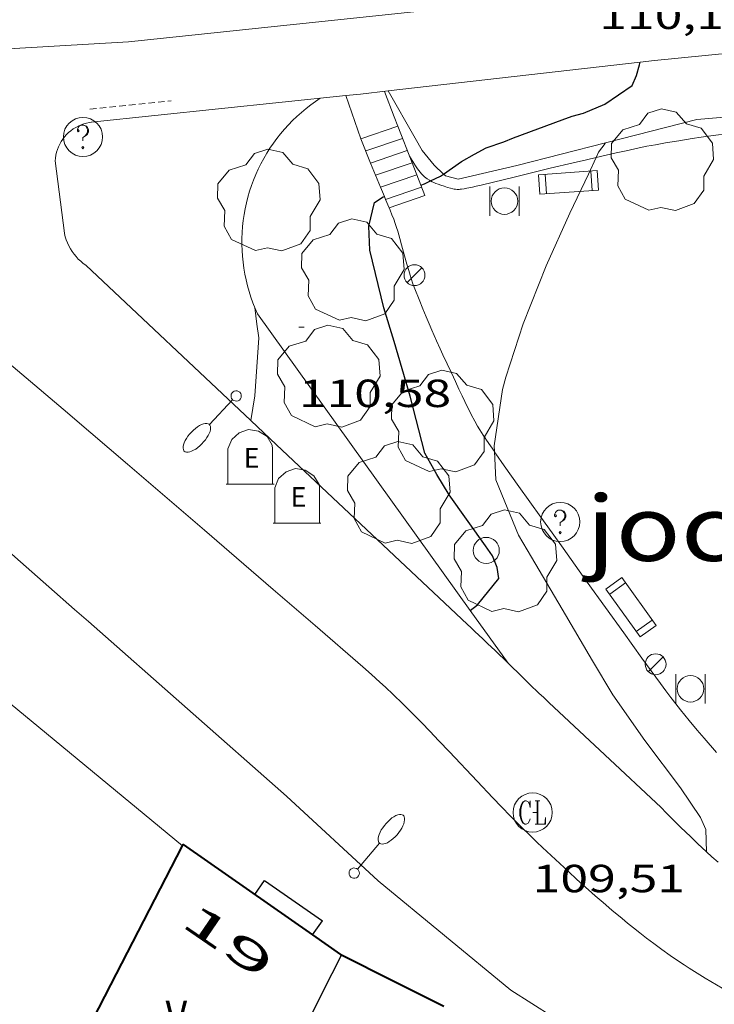
# Model space of a CAD drawing. Units: inches. Extents: x 452000 to 453010, y 4599499 to 4600002.
# Drawn here: x 452275 to 452301, y 4599744 to 4599782 of the extents above; entities that cross this region are included whole.
import ezdxf
from ezdxf.enums import TextEntityAlignment as Align

# ---------------------------------------------------------------- set-up
doc = ezdxf.new("R2010")
doc.units = ezdxf.units.IN
doc.header["$MEASUREMENT"] = 0
for name, pattern in [('DGN Style 1', [6.297362140000001, 0.01047814, -6.286884000000001]), ('DGN Style 5', [7.334698000000001, 3.143442, -4.191256000000001]), ('TRAZOS2', [0.375, 0.25, -0.125])]:
    doc.linetypes.add(name, pattern=pattern)
for name, color, linetype, lineweight in [('ARBRE', 7, 'Continuous', 0), ('BANC PUBLIC', 7, 'Continuous', 0), ('COBERT', 7, 'Continuous', 0), ('CONTENIDOR D ESCOMBRERIES', 7, 'Continuous', 0), ('CORBA DE NIVELL', 7, 'Continuous', 0), ('CORBA MESTRA', 7, 'Continuous', 0), ('COS SORTINT-TRIBUNA', 7, 'Continuous', 0), ('COTA ALTIMETRICA', 7, 'Continuous', 0), ('EIX VIA URBANA PAVIMENTADA', 7, 'Continuous', 0), ('ESCALES', 7, 'Continuous', 0), ('FACANA EXTERIOR', 7, 'Continuous', 0), ('FANAL', 7, 'Continuous', 0), ('MITGERES', 7, 'Continuous', 0), ('MUR', 7, 'Continuous', 0), ('PAL', 7, 'Continuous', 0), ('PAPERERA', 7, 'Continuous', 0), ('PARTERRE DE GESPA', 7, 'Continuous', 0), ('REBAIX DE VORERA VIANANTS', 7, 'Continuous', 0), ('REGISTRE CLAVEGUERAM', 7, 'Continuous', 0), ('REGISTRE SENSE IDENTIFICAR', 7, 'Continuous', 0), ('TEXT DE JOCS INFANTILS', 7, 'Continuous', 0), ('TEXT DE NUMERO DE PLANTES', 7, 'Continuous', 0), ('TEXT DE NUMERO DE POLICIA', 7, 'Continuous', 0), ('VORERA', 7, 'Continuous', 0)]:
    doc.layers.add(name, color=color, linetype=linetype, lineweight=lineweight)
doc.styles.add('Style-Arial', font='ARIAL.TTF')

# ---------------------------------------------------------------- blocks, each defined once
blk = doc.blocks.new('ARBRE')
at = {"color": 0, "linetype": 'ByBlock', "lineweight": -2, "flags": 128}
blk.add_lwpolyline([(-0.507, -1.872), (-1.415, -1.448), (-1.697, -0.9400000000000001), (-1.675, -0.342), (-1.951, 0.138), (-1.943, 0.686), (-1.511, 1.208), (-0.871, 1.406), (-0.543, 1.846), (-0.027, 2.012), (0.541, 1.882), (0.933, 1.428), (1.495, 1.262), (1.921, 0.6940000000000001), (1.969, 0.068), (1.593, -0.562), (1.593, -1.098), (1.229, -1.618), (0.505, -1.886), (-0.049, -1.762), (-0.507, -1.872)], dxfattribs=at)
blk = doc.blocks.new('COTA')
at = {"color": 0, "linetype": 'ByBlock', "lineweight": -2}
blk.add_line((0, 0), (0.2, 0), dxfattribs=at)
blk = doc.blocks.new('CESCOM')
at = {"color": 0, "linetype": 'ByBlock', "lineweight": -2}
for p, q in [((-0.9400000000000001, 0.92), (-0.56, 1.26)), ((-0.56, 1.26), (-0.08, 1.42)), ((-0.08, 1.42), (0.42, 1.34)), ((0.42, 1.34), (0.86, 1.06)), ((0.86, 1.06), (1.12, 0.62)), ((-1.14, 0.44), (-0.9400000000000001, 0.92)), ((1.12, 0.62), (1.14, 0.44))]:
    blk.add_line(p, q, dxfattribs=at)
at = {"color": 0, "linetype": 'ByBlock', "lineweight": -2, "flags": 128}
for points in [[(-1.14, -1.36), (-1.14, 0.44)], [(0, 0), (0, 0)], [(0, 0), (0, 0)], [(1.14, -1.36), (1.14, 0.44)], [(-1.22, -1.36), (1.22, -1.36)]]:
    blk.add_lwpolyline(points, dxfattribs=at)
at = {"color": 0, "linetype": 'ByBlock', "lineweight": -2, "style": 'Style-Arial'}
blk.add_text('E', height=0.9999600000000001, dxfattribs=at).set_placement((0.07102271484375001, -0.02001999999999998), align=Align.MIDDLE_CENTER)
blk = doc.blocks.new('FANAL')
at = {"color": 0, "linetype": 'ByBlock', "lineweight": -2}
blk.add_line((0.283, 0.283), (-0.283, -0.283), dxfattribs=at)
blk.add_circle((0.0002620689868927002, 0.0006722288131713868), 0.40000000060146, dxfattribs=at)
blk = doc.blocks.new('PAL')
at = {"color": 0, "linetype": 'ByBlock', "lineweight": -2}
blk.add_circle((0, 0), 0.5000000000992941, dxfattribs=at)
blk = doc.blocks.new('PAPERE')
at = {"color": 0, "linetype": 'ByBlock', "lineweight": -2, "flags": 128}
for points in [[(-0.749, 0.752), (-0.749, -0.748)], [(0.751, -0.748), (0.751, 0.752)]]:
    blk.add_lwpolyline(points, dxfattribs=at)
at = {"color": 0, "linetype": 'ByBlock', "lineweight": -2}
blk.add_circle((0, 0), 0.675, dxfattribs=at)
blk = doc.blocks.new('BANC')
at = {"color": 0, "linetype": 'ByBlock', "lineweight": -2}
for p, q in [((0.002, 1.498), (0, 0)), ((4.502, 1.498), (0.002, 1.498)), ((4.5, -0.004), (4.502, 1.498)), ((0, 0), (4.5, -0.004))]:
    blk.add_line(p, q, dxfattribs=at)
at = {"color": 0, "linetype": 'ByBlock', "lineweight": -2, "flags": 128}
for points in [[(0.502, 1.498), (0.498, 0)], [(4, -0.004), (4.004, 1.498)]]:
    blk.add_lwpolyline(points, dxfattribs=at)
blk = doc.blocks.new('RDESCC')
at = {"color": 0, "linetype": 'ByBlock', "lineweight": -2, "flags": 128}
for points in [[(-0.24, 0.374), (-0.194, 0.316), (-0.24, 0.26), (-0.288, 0.316), (-0.288, 0.374), (-0.24, 0.486), (-0.194, 0.544), (-0.1, 0.6), (0.042, 0.6), (0.184, 0.544), (0.232, 0.486), (0.286, 0.374), (0.286, 0.26), (0.232, 0.146), (0.184, 0.09), (-0.004, -0.024), (-0.004, -0.194)], [(0.042, 0.6), (0.138, 0.544), (0.184, 0.486), (0.232, 0.374), (0.232, 0.26), (0.184, 0.146), (0.09, 0.034)], [(-0.004, -0.486), (-0.052, -0.544), (-0.004, -0.6), (0.042, -0.544), (-0.004, -0.486)]]:
    blk.add_lwpolyline(points, dxfattribs=at)
at = {"color": 0, "linetype": 'ByBlock', "lineweight": -2}
blk.add_circle((-0.001613611161708832, -0.001560736298561096), 1, dxfattribs=at)
blk = doc.blocks.new('FANALB')
at = {"color": 0, "linetype": 'ByBlock', "lineweight": -2, "flags": 128}
for points in [[(0.197, 0.005), (0.189, 0.061), (0.165, 0.111), (0.129, 0.155), (0.083, 0.185), (0.029, 0.201), (-0.027, 0.201), (-0.081, 0.185), (-0.129, 0.155), (-0.167, 0.113), (-0.191, 0.063), (-0.199, 0.007), (-0.191, -0.049), (-0.169, -0.099), (-0.133, -0.143), (-0.08700000000000001, -0.173), (-0.033, -0.191), (0.023, -0.191), (0.077, -0.177), (0.125, -0.147), (0.163, -0.105), (0.187, -0.055), (0.197, 0.001), (0.197, 0.005)], [(1.497, 0.005), (0.197, 0.005)], [(2.897, 0.005), (2.889, 0.051), (2.865, 0.095), (2.827, 0.137), (2.773, 0.175), (2.707, 0.211), (2.629, 0.241), (2.541, 0.267), (2.445, 0.285), (2.343, 0.299), (2.237, 0.305), (2.133, 0.303), (2.027, 0.297), (1.927, 0.283), (1.833, 0.261), (1.747, 0.235), (1.671, 0.203), (1.607, 0.167), (1.557, 0.127), (1.523, 0.085), (1.501, 0.041), (1.497, -0.005), (1.509, -0.051), (1.537, -0.095), (1.579, -0.135), (1.635, -0.175), (1.705, -0.209), (1.785, -0.237), (1.875, -0.261), (1.973, -0.279), (2.075, -0.291), (2.179, -0.295), (2.285, -0.293), (2.389, -0.283), (2.489, -0.267), (2.581, -0.247), (2.665, -0.219), (2.737, -0.185), (2.799, -0.149), (2.845, -0.107), (2.877, -0.065), (2.895, -0.019), (2.897, 0.005)]]:
    blk.add_lwpolyline(points, dxfattribs=at)
blk = doc.blocks.new('RCLAVC')
at = {"color": 0, "linetype": 'ByBlock', "lineweight": -2, "flags": 128}
for points in [[(-0.158, 0.43), (-0.122, 0.26), (-0.122, 0.6), (-0.158, 0.43), (-0.228, 0.544), (-0.332, 0.6), (-0.402, 0.6), (-0.508, 0.544), (-0.578, 0.43), (-0.612, 0.316), (-0.648, 0.146), (-0.648, -0.146), (-0.612, -0.316), (-0.578, -0.43), (-0.508, -0.544), (-0.402, -0.6), (-0.332, -0.6), (-0.228, -0.544), (-0.158, -0.43), (-0.122, -0.316)], [(-0.402, 0.6), (-0.472, 0.544), (-0.542, 0.43), (-0.578, 0.316), (-0.612, 0.146), (-0.612, -0.146), (-0.578, -0.316), (-0.542, -0.43), (-0.472, -0.544), (-0.402, -0.6)], [(0.122, 0.6), (0.368, 0.6)], [(0.226, 0.6), (0.226, -0.6)], [(0.262, 0.6), (0.262, -0.6)], [(0.122, -0.6), (0.648, -0.6), (0.648, -0.26), (0.612, -0.6)]]:
    blk.add_lwpolyline(points, dxfattribs=at)
at = {"color": 0, "linetype": 'ByBlock', "lineweight": -2}
blk.add_circle((-0.001401012718677521, -0.0007607361078262329), 1, dxfattribs=at)

msp = doc.modelspace()

# ---------------------------------------------------------------- linework, layer by layer
at = {"layer": 'COBERT', "color": 1, "linetype": 'Continuous', "lineweight": 0, "extrusion": (0.02386839006276211, 0.01437125234793042, 0.9996118081844393), "elevation": 77014.44664765688, "flags": 128}
msp.add_lwpolyline([(3707294.83606719, -2759038.048612678), (3707309.271853063, -2759032.951866757), (3707309.249099413, -2759032.915974179)], dxfattribs=at)
at = {"layer": 'CORBA DE NIVELL', "color": 30, "linetype": 'Continuous', "lineweight": 0}
for points, elevation in [([(452296.6749273789, 4599776.232559615), (452296.7679115828, 4599776.435145496), (452297.0179144894, 4599776.767144115), (452297.0319426676, 4599776.794294925)], 109.0001689936), ([(452292.7777387814, 4599764.987896902), (452292.7668201564, 4599765.20315844), (452293.0888370675, 4599767.366159351), (452293.2198407837, 4599767.829159074), (452293.8798572779, 4599769.868157228), (452294.7598755321, 4599772.094154001), (452295.6678921604, 4599774.100150222), (452296.3819046032, 4599775.594147121), (452296.6749273789, 4599776.232559615)], 109.0001689936), ([(452283.4608130734, 4599766.17123055), (452283.4608199396, 4599766.1712737)], 111.0001720944), ([(452300.8947150144, 4599749.68507271), (452300.8737214541, 4599750.538074193), (452300.6707245538, 4599750.988076431), (452299.8967320339, 4599752.132084076), (452298.5367436209, 4599753.937097195), (452297.3177550244, 4599755.689109159), (452296.5297636209, 4599756.983117145), (452295.3767768795, 4599758.966128967), (452294.200790125, 4599760.952140968), (452293.7057956705, 4599761.784146015), (452292.8328103874, 4599763.902155922), (452292.7777387814, 4599764.987896902)], 109.0001689936)]:
    msp.add_lwpolyline(points, dxfattribs=dict(at, elevation=elevation))
at = {"layer": 'CORBA DE NIVELL', "color": 30, "linetype": 'Continuous', "lineweight": 0, "flags": 128}
for points, elevation in [([(452297.0319426676, 4599776.794294925), (452297.0319426721, 4599776.794294934)], 109.0001689936), ([(452283.4608199396, 4599766.1712737), (452283.6118205081, 4599767.120230876), (452283.7578375106, 4599769.331233196), (452283.6918414599, 4599769.865234524), (452283.609846113, 4599770.495236125)], 111.0001720944)]:
    msp.add_lwpolyline(points, dxfattribs=dict(at, elevation=elevation))
at = {"layer": 'CORBA MESTRA', "color": 30, "linetype": 'Continuous', "lineweight": 30, "elevation": 110.000170544}
for points in [[(452290.8320518036, 4599775.600558075), (452291.5199007604, 4599776.081184766), (452292.0159036767, 4599776.364181442), (452292.4699061712, 4599776.600178364), (452293.1419089961, 4599776.835173629), (452293.5089106956, 4599776.984171076), (452295.3779188135, 4599777.67215796), (452295.751920486, 4599777.816155346), (452296.18992203, 4599777.9301522), (452297.0009258443, 4599778.267146569), (452298.04593292, 4599778.986139755), (452298.2219360457, 4599779.362139002), (452298.3329393211, 4599779.771138795), (452298.3618910378, 4599779.881950546)], [(452289.9620139655, 4599775.178237177), (452290.1018920746, 4599775.2261942), (452290.3359609391, 4599775.33830267)], [(452290.3359609391, 4599775.33830267), (452290.7198952787, 4599775.52218997), (452290.8320518036, 4599775.600558075)], [(452289.9618914934, 4599775.178195188), (452289.9620139655, 4599775.178237177)], [(452291.8578061518, 4599758.903184516), (452292.1277730488, 4599759.125153866), (452292.9487819926, 4599760.136149203), (452292.8897850802, 4599760.5551503), (452292.7097881928, 4599761.002152358), (452292.4397906499, 4599761.381154995), (452291.0528032649, 4599763.327168536), (452290.5748084725, 4599764.111173378), (452290.1118139536, 4599764.928178158), (452289.5558296173, 4599767.106185754), (452288.9428445552, 4599769.200193652), (452288.5428537078, 4599770.488198684), (452288.012869556, 4599772.685206111), (452287.9748764777, 4599773.605207826), (452288.1878837048, 4599774.514207618), (452288.525885883, 4599774.732205393), (452288.5685782271, 4599774.744119186)], [(452291.8577709457, 4599758.90315557), (452291.8578061518, 4599758.903184516)]]:
    msp.add_lwpolyline(points, dxfattribs=at)
at = {"layer": 'CORBA MESTRA', "color": 30, "linetype": 'Continuous', "lineweight": 30, "elevation": 110.000170544, "flags": 128}
for points in [[(452298.3618910378, 4599779.881950546), (452298.3619402083, 4599779.882138745)], [(452288.5685782271, 4599774.744119186), (452288.5688860407, 4599774.744205085)]]:
    msp.add_lwpolyline(points, dxfattribs=at)
at = {"layer": 'COS SORTINT-TRIBUNA', "color": 1, "linetype": 'Continuous', "lineweight": 30, "flags": 128}
for points, elevation in [([(452283.6046758029, 4599748.050201364), (452283.9766804238, 4599748.583199368)], 127.1111970728944), ([(452285.8236768648, 4599746.504195529), (452286.1956721337, 4599747.037180133)], 127.1191970852976)]:
    msp.add_lwpolyline(points, dxfattribs=dict(at, elevation=elevation))
at = {"layer": 'COS SORTINT-TRIBUNA', "color": 1, "linetype": 'Continuous', "lineweight": 30, "extrusion": (-0.002427077058465027, 0.001690996769871644, 0.9999956249038675), "elevation": 6807.542573648604, "flags": 128}
msp.add_lwpolyline([(452282.9530484644, 4599743.648086226), (452285.1720530553, 4599742.102064781)], dxfattribs=at)
at = {"layer": 'COS SORTINT-TRIBUNA', "color": 1, "linetype": 'Continuous', "lineweight": 30, "elevation": 127.1191970852976}
msp.add_lwpolyline([(452285.8236675129, 4599746.50418213), (452285.8236768648, 4599746.504195529)], dxfattribs=at)
at = {"layer": 'EIX VIA URBANA PAVIMENTADA', "color": 1, "linetype": 'Continuous', "lineweight": 20}
for points in [[(452271.5439012785, 4599780.23134277, 112.0481737192192), (452278.7739157124, 4599780.656288571, 111.6891731626256), (452298.3019616942, 4599782.726143611, 109.7921702215168), (452316.8300018767, 4599784.23600537, 108.1071676090928), (452319.6084569454, 4599782.386627006, 107.9230360389983)], [(452301.4986763743, 4599744.46906004, 108.5791683408816), (452300.8516782696, 4599744.851065542, 108.665168474216), (452300.6376789166, 4599744.980067366, 108.6931685176272), (452300.4326795624, 4599745.107069118, 108.720168559488), (452300.2346802114, 4599745.233070816, 108.7461685997984), (452300.0446808502, 4599745.356072448, 108.7721686401088), (452299.8626814937, 4599745.478074019, 108.7961686773184), (452299.5116827705, 4599745.718077053, 108.8431687501872), (452299.1866840193, 4599745.949079878, 108.8861688168544), (452298.8846852279, 4599746.170082511, 108.9271688804208), (452298.6046863949, 4599746.381084964, 108.9641689377856), (452298.3436875154, 4599746.582087255, 108.9991689920496), (452298.1016885894, 4599746.773089388, 109.0311690416624), (452297.8756896199, 4599746.955091385, 109.0611690881744), (452297.6656905918, 4599747.126093243, 109.0881691300352), (452297.2746924667, 4599747.453096717, 109.1391692091056), (452296.9356941415, 4599747.743099739, 109.1831692773232), (452296.6416956281, 4599747.999102366, 109.220169334688), (452296.3856969535, 4599748.226104661, 109.2521693843008), (452295.9396992972, 4599748.626108665, 109.3071694695728), (452295.6087010829, 4599748.929111646, 109.3461695300384), (452295.1137037831, 4599749.386116111, 109.4031696184112), (452294.6217065105, 4599749.846120557, 109.4571697021328), (452294.3997077597, 4599750.056122567, 109.4811697393424), (452294.186708985, 4599750.2611245, 109.5031697734512), (452293.7787113951, 4599750.662128218, 109.5461698401184), (452293.4007136998, 4599751.043131677, 109.5861699021344), (452293.0497158871, 4599751.403134898, 109.6221699579488), (452292.7227179524, 4599751.742137904, 109.655170009112), (452292.1147218734, 4599752.383143512, 109.7171701052368), (452291.0547287735, 4599753.509153301, 109.8231702695792), (452290.6557313493, 4599753.93015698, 109.8631703315952), (452290.3047335821, 4599754.296160212, 109.8971703843088), (452289.995735516, 4599754.614163049, 109.9281704323712), (452289.7237371959, 4599754.891165541, 109.9541704726816), (452289.4837386449, 4599755.131167736, 109.9781705098912), (452289.2727399035, 4599755.34016966, 109.9991705424496), (452288.898742078, 4599755.70317306, 110.035170598264), (452288.6157436727, 4599755.971175622, 110.0621706401248), (452288.4007448493, 4599756.170177562, 110.0831706726832), (452288.0757465838, 4599756.465180486, 110.115170722296), (452287.7447482785, 4599756.756183448, 110.1471707719088), (452285.9157574389, 4599758.337199776, 110.3261710494304), (452284.315765429, 4599759.717214057, 110.4861712974944), (452282.9147724151, 4599760.924226559, 110.6281715176512), (452281.6887785041, 4599761.977237494, 110.7541717130016), (452280.615783821, 4599762.897247061, 110.8661718866464), (452278.7387930966, 4599764.503263793, 111.0641721936256), (452277.3298000247, 4599765.704276346, 111.2141724261856), (452276.2728051996, 4599766.602285758, 111.3281726029312), (452274.6878129324, 4599767.945299866, 111.5011728711504), (452273.1018206256, 4599769.283313975, 111.6761731424704)]]:
    msp.add_polyline3d(points, dxfattribs=at)
at = {"layer": 'ESCALES', "color": 1, "linetype": 'Continuous', "lineweight": 0, "elevation": 110.6691715812176, "flags": 128}
for points in [[(452289.0769072008, 4599777.429205393), (452287.6619013423, 4599776.946215381)], [(452289.6258406865, 4599776.03317965), (452289.0769072008, 4599777.429205393)], [(452288.6150463303, 4599774.631259538), (452288.7488829964, 4599774.30620304)], [(452290.1208886745, 4599774.774193355), (452288.7488829964, 4599774.30620304)]]:
    msp.add_lwpolyline(points, dxfattribs=at)
at = {"layer": 'ESCALES', "color": 1, "linetype": 'Continuous', "lineweight": 0, "elevation": 110.6691715812176}
for points in [[(452287.6619013423, 4599776.946215381), (452288.0431346849, 4599776.020292919)], [(452288.0431346849, 4599776.020292919), (452288.4243680121, 4599775.094370495)], [(452289.9620139655, 4599775.178237177), (452289.6258406865, 4599776.03317965)], [(452288.4243680121, 4599775.094370495), (452288.5685782271, 4599774.744119186)], [(452290.1208886745, 4599774.774193355), (452289.9620139655, 4599775.178237177)], [(452288.5685782271, 4599774.744119186), (452288.6150463303, 4599774.631259538)]]:
    msp.add_lwpolyline(points, dxfattribs=at)
at = {"layer": 'FACANA EXTERIOR', "color": 1, "linetype": 'Continuous', "lineweight": 40, "extrusion": (-0.4883707166122997, 3.726331941775253e-06, 0.872636260501306), "elevation": -220752.6793138026, "flags": 128}
msp.add_lwpolyline([(-4599742.7210361, 394701.8160626737), (-4599748.039044464, 394704.9571240152), (-4599753.358052827, 394708.0981853566)], dxfattribs=at)
at = {"layer": 'FACANA EXTERIOR', "color": 1, "linetype": 'Continuous', "lineweight": 40, "extrusion": (-0.4474026106293679, -0.8943326584677685, -1.64914414972397e-13), "elevation": -4316057.190061791, "flags": 128}
msp.add_lwpolyline([(-1653443.289580077, 127.1211963766186), (-1653441.094652301, 127.0061961983225), (-1653438.899724525, 126.892196021577)], dxfattribs=at)
at = {"layer": 'FACANA EXTERIOR', "color": 1, "linetype": 'Continuous', "lineweight": 40}
for points in [[(452280.8396856061, 4599749.907225222, 127.0841970310336), (452280.8656860334, 4599749.958225104, 127.0991970542896), (452285.8236768648, 4599746.504195529, 127.118943554278)], [(452285.8236768648, 4599746.504195529, 127.118943554278), (452286.8916635235, 4599745.760172874, 127.1231970914992), (452286.9216634562, 4599745.745172623, 127.1211970883984)]]:
    msp.add_polyline3d(points, dxfattribs=at)
at = {"layer": 'MITGERES', "color": 1, "linetype": 'Continuous', "lineweight": 30, "extrusion": (0.5932670873095409, -0.1891936235422894, 0.7824576256425596), "elevation": -601816.1799125175, "flags": 128}
msp.add_lwpolyline([(4519720.95150598, 756415.3634121977), (4519719.337473651, 756415.6861985701), (4519717.724090235, 756416.0105908457)], dxfattribs=at)
at = {"layer": 'MUR', "color": 1, "linetype": 'Continuous', "lineweight": 20}
for points, elevation in [([(452288.7119168629, 4599778.777210252), (452288.7120618955, 4599778.776958114)], 110.4031711688112), ([(452293.3023812272, 4599756.889666518), (452291.8578061518, 4599758.903184516)], 109.8692147742284), ([(452293.3027579041, 4599756.889141488), (452293.3023812272, 4599756.889666518)], 109.8691703409713)]:
    msp.add_lwpolyline(points, dxfattribs=dict(at, elevation=elevation))
at = {"layer": 'MUR', "color": 1, "linetype": 'Continuous', "lineweight": 20, "flags": 128}
for points, elevation in [([(452288.7120618955, 4599778.776958114), (452289.7519047571, 4599776.969199558)], 110.4031711688112), ([(452291.8578061518, 4599758.903184516), (452283.7148444389, 4599770.253234956)], 110.0396185799508)]:
    msp.add_lwpolyline(points, dxfattribs=dict(at, elevation=elevation))
at = {"layer": 'MUR', "color": 1, "linetype": 'Continuous', "lineweight": 20, "extrusion": (-0.06951267494128699, -0.005279417822984567, 0.9975670983798319), "elevation": -55612.82987597638, "flags": 128}
msp.add_lwpolyline([(-4552309.209997875, 797392.6406176349), (-4552309.425365841, 797392.5645472127), (-4552309.644116413, 797392.496736635), (-4552309.864406814, 797392.4351150991), (-4552310.087006957, 797392.382672556), (-4552310.311071185, 797392.3374137577), (-4552310.536523767, 797392.3002636947), (-4552310.763440434, 797392.2702973774), (-4552310.991669714, 797392.2495042114), (-4552311.219368819, 797392.2356739687), (-4552311.448380544, 797392.230947165), (-4552311.676862095, 797392.2332529977), (-4552311.905734867, 797392.2436617244), (-4552312.134001728, 797392.2620280781), (-4552312.360665553, 797392.2883462169), (-4552312.586723471, 797392.3226916955), (-4552312.811178351, 797392.3649192468), (-4552313.035027317, 797392.4151044245), (-4552313.256276124, 797392.4731658339), (-4552313.474924756, 797392.5391034737), (-4552313.692046094, 797392.6119284831), (-4552313.905570133, 797392.6924844559), (-4552314.116494006, 797392.7809863733), (-4552314.324817712, 797392.8772250956), (-4552314.528698469, 797392.9791995337), (-4552314.72997906, 797393.0890502033), (-4552314.926665223, 797393.2065562821), (-4552315.11890844, 797393.329798077), (-4552315.306632968, 797393.4597005774), (-4552315.489838812, 797393.5962637848), (-4552315.668525966, 797393.7395574108), (-4552315.841773042, 797393.8885111987), (-4552316.009504302, 797394.0440501382), (-4552316.172792614, 797394.2052550807), (-4552316.328646593, 797394.3719690762), (-4552316.480133356, 797394.5433543705), (-4552316.625182915, 797394.7202545595), (-4552316.762798138, 797394.9026638017), (-4552316.89504902, 797395.0896687885), (-4552317.021014174, 797395.2801992635), (-4552317.139544993, 797395.4762387908), (-4552317.246413214, 797395.6673231403)], dxfattribs=at)
at = {"layer": 'MUR', "color": 1, "linetype": 'Continuous', "lineweight": 20}
for points in [[(452297.0319426721, 4599776.794294934, 109.6998178663871), (452300.5219268796, 4599777.684118949, 109.6511700029104), (452307.5779860552, 4599778.287107046, 109.3071090392399)], [(452289.7519047571, 4599776.969199558, 110.4031711688112), (452290.0199016368, 4599776.503196802, 110.1471707719088), (452290.476898028, 4599775.934192453, 110.035170598264), (452290.8320518036, 4599775.600558075, 109.9888098681958)], [(452290.8320518036, 4599775.600558075, 109.9888098681958), (452290.9058956353, 4599775.531188573, 109.9791705114416), (452291.3878953887, 4599775.400184712, 109.9231704246192), (452293.6349028785, 4599775.928168481, 109.7471701517488), (452297.0319426676, 4599776.794294925, 109.6998178664505)], [(452297.0319426676, 4599776.794294925, 109.6998178664505), (452297.0319426721, 4599776.794294934, 109.6998178663871)]]:
    msp.add_polyline3d(points, dxfattribs=at)
at = {"layer": 'PARTERRE DE GESPA', "color": 7, "linetype": 'Continuous', "lineweight": 0, "extrusion": (0.9372416102660328, 0.3481355286641536, 0.01948891140274665), "elevation": 2025252.24907739, "flags": 128}
msp.add_lwpolyline([(4154433.946351508, -39366.64326204087), (4154434.322286436, -39366.58325055004), (4154435.368749347, -39366.44022316358)], dxfattribs=at)
at = {"layer": 'PARTERRE DE GESPA', "color": 7, "linetype": 'Continuous', "lineweight": 0, "elevation": 111.1341723027872}
msp.add_lwpolyline([(452287.0989130036, 4599778.598222218), (452287.0990335267, 4599778.59786856)], dxfattribs=at)
at = {"layer": 'PARTERRE DE GESPA', "color": 7, "linetype": 'Continuous', "lineweight": 0, "elevation": 111.1340727566423, "flags": 128}
msp.add_lwpolyline([(452287.0990335267, 4599778.59786856), (452287.6619013426, 4599776.946215386)], dxfattribs=at)
at = {"layer": 'PARTERRE DE GESPA', "color": 7, "linetype": 'Continuous', "lineweight": 0}
for points in [[(452301.756924773, 4599777.154108757, 108.6671684773168), (452301.1499231945, 4599777.070113231, 108.6931685176272), (452300.6939219944, 4599777.005116591, 108.7141685501856), (452300.3529210787, 4599776.9541191, 108.730168574992), (452299.8419196871, 4599776.875122854, 108.7571686168528), (452299.3309182575, 4599776.791126601, 108.7871686633648), (452298.9489171493, 4599776.723129394, 108.8121687021248), (452298.6169161565, 4599776.660131817, 108.8371687408848), (452298.3259152577, 4599776.601133932, 108.8611687780944), (452297.8189136523, 4599776.493137612, 108.9061688478624), (452297.4399124273, 4599776.409140358, 108.9421689036768), (452296.6749273789, 4599776.232559615, 109.0156342994687)], [(452290.3359609391, 4599775.33830267, 110.0422395682445), (452290.2908934147, 4599775.36419298, 110.0671706478768), (452290.2098936837, 4599775.416193675, 110.1131707191952), (452290.15189392, 4599775.459194182, 110.1471707719088), (452290.1088941114, 4599775.493194561, 110.1721708106688), (452290.0478944493, 4599775.550195113, 110.2081708664832), (452289.9898948297, 4599775.612195648, 110.2431709207472), (452289.9358952317, 4599775.676196158, 110.2771709734608), (452289.8388960222, 4599775.800197086, 110.340171071136), (452289.7598967495, 4599775.912197858, 110.3941711548576), (452289.6938974059, 4599776.012198515, 110.440171226176), (452289.5298991699, 4599776.278200172, 110.6691715812176)], [(452296.6749273789, 4599776.232559615, 109.0156342994687), (452296.3049086796, 4599776.147148564, 109.0511690726704), (452295.7999070014, 4599776.029152212, 109.0991691470896), (452294.9169040315, 4599775.818158585, 109.185169280424), (452293.5928995356, 4599775.496168131, 109.3181694866272), (452292.2678950534, 4599775.176177688, 109.4511696928304), (452292.0808944372, 4599775.133179041, 109.470169722288), (452291.9398939834, 4599775.102180063, 109.4861697470944), (452291.7278933284, 4599775.059181604, 109.5131697889552), (452291.6228930215, 4599775.040182372, 109.5291698137616), (452291.516892713, 4599775.021183146, 109.5471698416688), (452291.4738926007, 4599775.015183463, 109.5561698556224), (452291.433892516, 4599775.012183762, 109.565169869576), (452291.3588923921, 4599775.01118433, 109.585169900584), (452291.2948923308, 4599775.016184823, 109.6061699331424), (452291.2388923047, 4599775.02418526, 109.6261699641504), (452291.189892297, 4599775.033185646, 109.6441699920576), (452291.1048923247, 4599775.054186323, 109.6781700447712), (452290.97889241, 4599775.091187337, 109.7321701284928), (452290.8528925257, 4599775.132188356, 109.7871702137648), (452290.7298926385, 4599775.172189352, 109.8421702990368), (452290.6248927565, 4599775.209190206, 109.8911703750064), (452290.5358928841, 4599775.244190935, 109.9361704447744), (452290.458893015, 4599775.27719157, 109.97517050524), (452290.3938931495, 4599775.308192112, 110.010170559504), (452290.3378932826, 4599775.337192581, 110.0411706075664), (452290.3359609391, 4599775.33830267, 110.0422395682445)], [(452288.7488829964, 4599774.30620304, 109.9691704959376), (452288.7848824149, 4599774.222202637, 109.9471704618288), (452288.8598811578, 4599774.041201787, 109.9011703905104), (452288.9248799611, 4599773.870201029, 109.860170326944), (452288.9818788128, 4599773.707200344, 109.8231702695792), (452289.0328777309, 4599773.554199719, 109.7891702168656), (452289.0778767005, 4599773.409199153, 109.7591701703536), (452289.1588747395, 4599773.134198112, 109.7041700850816), (452289.2268730087, 4599772.892197222, 109.6591700153136), (452289.3418699623, 4599772.46719569, 109.5841698990336), (452289.4298676783, 4599772.148194527, 109.5321698184128), (452289.4988659795, 4599771.910193635, 109.4941697594976), (452289.5528647126, 4599771.732192949, 109.4661697160864), (452289.5948637686, 4599771.599192424, 109.4461696850784), (452289.6628623717, 4599771.401191601, 109.4161696385664), (452289.7348609961, 4599771.205190752, 109.3871695936048), (452289.8938581697, 4599770.800188916, 109.3291695036816), (452290.0378557146, 4599770.447187277, 109.2811694292624), (452290.1668535775, 4599770.13918582, 109.2431693703472), (452290.2818517073, 4599769.869184529, 109.2111693207344), (452290.3838500823, 4599769.63418339, 109.1861692819744), (452290.5668472476, 4599769.223181365, 109.1471692215088), (452290.7058451337, 4599768.916179834, 109.1211691811984), (452290.8118435453, 4599768.685178671, 109.1041691548416), (452290.9718411756, 4599768.340176923, 109.0831691222832), (452291.1338388092, 4599767.99517516, 109.0671690974768), (452291.287836544, 4599767.665173478, 109.0571690819728), (452291.4218345589, 4599767.376172015, 109.0511690726704), (452291.5398328223, 4599767.123170726, 109.0481690680192), (452291.6438313142, 4599766.903169597, 109.0461690649184), (452291.7378300031, 4599766.711168585, 109.045169063368), (452291.8208288647, 4599766.544167696, 109.0441690618176), (452291.8948278793, 4599766.39916691, 109.0431690602672), (452292.0298261841, 4599766.148165497, 109.040169055616), (452292.1348249356, 4599765.962164411, 109.0371690509648), (452292.215824014, 4599765.824163584, 109.0341690463136), (452292.3428226631, 4599765.620162304, 109.0271690354608), (452292.4088219991, 4599765.519161646, 109.0241690308096), (452292.4768213533, 4599765.420160977, 109.0191690230576), (452292.7777387814, 4599764.987896902, 108.9967246608696)], [(452292.7777387814, 4599764.987896902, 108.9967246608696), (452292.8388179691, 4599764.900157423, 108.9921689811968), (452293.1568150173, 4599764.446154308, 108.9671689424368), (452293.7168098838, 4599763.655148831, 108.920168869568), (452294.5608022162, 4599762.472140593, 108.8521687641408), (452294.9847983893, 4599761.881136461, 108.8211687160784), (452295.4077945609, 4599761.290132335, 108.795168675768), (452296.3347861646, 4599759.994123291, 108.745168598248), (452297.7277735742, 4599758.050109709, 108.6721684850688), (452298.4267673055, 4599757.081102902, 108.635168427704), (452299.1307610522, 4599756.113096059, 108.595168365688), (452299.3377592562, 4599755.834094057, 108.5831683470832), (452299.5347576041, 4599755.576092161, 108.5721683300288), (452299.7217560654, 4599755.335090369, 108.5611683129744), (452299.8997546494, 4599755.112088674, 108.5511682974704), (452300.2387520261, 4599754.697085458, 108.5331682695632), (452300.5387497672, 4599754.338082625, 108.5171682447568), (452300.8047478123, 4599754.026080123, 108.5031682230512), (452301.2757444226, 4599753.483075708, 108.4781681842912)]]:
    msp.add_polyline3d(points, dxfattribs=at)
at = {"layer": 'REBAIX DE VORERA VIANANTS', "color": 1, "linetype": 'TRAZOS2', "lineweight": 0, "extrusion": (0.0773897037199108, 0.008071324287187832, 0.9969682479810457), "elevation": 72239.4666925158}
msp.add_lwpolyline([(4528048.039000273, -924162.083699158), (4528048.039000272, -924165.2125137117)], dxfattribs=at)
at = {"layer": 'VORERA', "color": 1, "linetype": 'Continuous', "lineweight": 0, "elevation": 110.670171582768, "flags": 128}
for points in [[(452289.2599039488, 4599776.963203282), (452287.8528981254, 4599776.483213214)], [(452288.0431346849, 4599776.020292919), (452288.0428949069, 4599776.020211054)], [(452289.6258406865, 4599776.03317965), (452288.23389169, 4599775.557208888)], [(452288.4243680121, 4599775.094370495), (452288.4238884715, 4599775.094206728)], [(452288.6150463303, 4599774.631259538), (452288.6148852546, 4599774.631204561)]]:
    msp.add_lwpolyline(points, dxfattribs=at)
at = {"layer": 'VORERA', "color": 1, "linetype": 'Continuous', "lineweight": 0, "elevation": 110.670171582768}
for points in [[(452289.4429007043, 4599776.498201173), (452288.0431346849, 4599776.020292919)], [(452289.6258974598, 4599776.033199064), (452289.6258406865, 4599776.03317965)], [(452289.8088942078, 4599775.567196952), (452288.4243680121, 4599775.094370495)], [(452289.9918909557, 4599775.101194841), (452288.6150463303, 4599774.631259538)]]:
    msp.add_lwpolyline(points, dxfattribs=at)
at = {"layer": 'VORERA', "color": 1, "linetype": 'Continuous', "lineweight": 0, "extrusion": (0.002191975100941216, -0.01705040225289492, 0.9998522285958917), "elevation": -77324.81251114469, "flags": 128}
msp.add_lwpolyline([(1035097.90986063, 4503894.070090766), (1035097.90986063, 4503896.862298705)], dxfattribs=at)
at = {"layer": 'VORERA', "color": 1, "linetype": 'Continuous', "lineweight": 0, "extrusion": (0.02139823776120516, -0.1151042819232156, 0.9931229126868718), "elevation": -519663.4348319512, "flags": 128}
msp.add_lwpolyline([(1285377.315908246, 4409078.459229989), (1285373.087644823, 4409083.532848489), (1285370.23585602, 4409087.385040316)], dxfattribs=at)
at = {"layer": 'VORERA', "color": 1, "linetype": 'Continuous', "lineweight": 0}
for points in [[(452298.3618910378, 4599779.881950546, 110.0175912766453), (452298.9049415206, 4599779.944134722, 109.9631704866352), (452308.9849238815, 4599780.930699567, 109.049712265829)], [(452288.7120618955, 4599778.776958114, 110.9846308835169), (452298.3618910378, 4599779.881950546, 110.0175912766453)], [(452287.0990335267, 4599778.59786856, 111.1343210462681), (452287.6489142893, 4599778.655218129, 111.0911722354864), (452288.7120618955, 4599778.776958114, 110.9846308835169)], [(452277.3518901761, 4599777.581294592, 111.8991734882096), (452287.0990335267, 4599778.59786856, 111.1343210462681)], [(452275.9688768099, 4599776.102302793, 111.8591734261936), (452275.97887766, 4599776.212302888, 111.860173427744), (452275.9958785211, 4599776.322302929, 111.860173427744), (452276.0218793959, 4599776.432302902, 111.8611734292944), (452276.0548802589, 4599776.539302818, 111.8621734308448), (452276.0958811116, 4599776.643302669, 111.8641734339456), (452276.1438819524, 4599776.744302461, 111.865173435496), (452276.1988827813, 4599776.842302196, 111.8671734385968), (452276.260883583, 4599776.935301869, 111.8691734416976), (452276.3298843653, 4599777.024301483, 111.8711734447984), (452276.4038851174, 4599777.108301053, 111.8731734478992), (452276.4848858348, 4599777.186300559, 111.875173451), (452276.5698865129, 4599777.258300025, 111.8781734556512), (452276.6608871548, 4599777.324299437, 111.880173458752), (452276.7558877497, 4599777.383298807, 111.8831734634032), (452276.8548883054, 4599777.436298139, 111.8861734680544), (452276.9578888065, 4599777.481297428, 111.8891734727056), (452277.0638892516, 4599777.51829668, 111.8911734758064), (452277.1718896466, 4599777.548295907, 111.8941734804576), (452277.2818899917, 4599777.571295108, 111.8971734851088), (452277.3548901808, 4599777.581294569, 111.8991734882096)], [(452277.1428483331, 4599772.109287695, 111.8031733393712), (452277.0418487379, 4599772.183288575, 111.8021733378208), (452276.9448491869, 4599772.262289435, 111.8021733378208), (452276.8538496983, 4599772.348290258, 111.8021733378208), (452276.7688502647, 4599772.440291045, 111.8021733378208), (452276.6898508705, 4599772.536291794, 111.8021733378208), (452276.6168515313, 4599772.638292505, 111.8031733393712), (452276.5498522317, 4599772.744293179, 111.8041733409216), (452276.4908529749, 4599772.854293796, 111.805173342472), (452276.4388537593, 4599772.968294368, 111.8061733440224), (452276.3938545696, 4599773.08429489, 111.8071733455728), (452276.3558554212, 4599773.204295364, 111.8091733486736), (452276.3268562943, 4599773.325295771, 111.8111733517744), (452276.3248563519, 4599773.333295799, 111.8111733517744)], [(452283.4608199396, 4599766.1712737, 111.0171005621105), (452277.1428483331, 4599772.109287695, 111.8031733393712)], [(452293.3023812272, 4599756.889666518, 109.8712715514935), (452292.7907608818, 4599757.386146138, 109.8971703843088), (452292.5287623953, 4599757.639148518, 109.9131704091152), (452292.3317635239, 4599757.828150306, 109.9281704323712), (452292.0357652123, 4599758.111152991, 109.9541704726816), (452291.8877660527, 4599758.252154332, 109.9691704959376), (452291.7387668839, 4599758.39215568, 109.9871705238448), (452284.4408076046, 4599765.250221686, 110.895171931608), (452283.4608199396, 4599766.1712737, 111.0171005621105)], [(452284.822706228, 4599751.811197953, 110.355171094392), (452281.0307256686, 4599755.148231899, 110.7071716401328), (452277.2387451092, 4599758.485265843, 111.0591721858736), (452276.7107478188, 4599758.950270572, 111.1091722633936), (452275.7207528852, 4599759.820279432, 111.2091724184336), (452274.8557573258, 4599760.582287176, 111.3031725641712), (452274.0977612038, 4599761.24829396, 111.3881726959552)], [(452299.1627251521, 4599751.375088472, 109.290169443216), (452297.0087370863, 4599753.388107936, 109.5191697982576), (452294.8627489799, 4599755.394127329, 109.7631701765552), (452294.6657500781, 4599755.57912911, 109.7841702091136), (452294.481751113, 4599755.753130776, 109.8011702354704), (452294.1377530762, 4599756.082133896, 109.8261702742304), (452293.8377547961, 4599756.37013662, 109.8441703021376), (452293.3023812272, 4599756.889666518, 109.8712715514935)], [(452299.9047205892, 4599750.622081674, 109.1641692478656), (452299.5217228634, 4599751.000085168, 109.2191693331376), (452299.3397239849, 4599751.185086834, 109.2461693749984), (452299.1737250781, 4599751.36308837, 109.2721694153088), (452299.1627251521, 4599751.375088472, 109.2721694153088)], [(452301.3387126906, 4599749.288068727, 108.9621689346848), (452301.1047138908, 4599749.494070821, 108.995168985848), (452300.9027149661, 4599749.677072638, 109.0231690292592), (452300.5517168803, 4599750.001075803, 109.0721691052288), (452300.2917183514, 4599750.248078158, 109.1091691625936), (452299.9047205892, 4599750.622081674, 109.1641692478656)], [(452345.8775451251, 4599718.102682436, 103.3071601671728), (452316.138610032, 4599732.733930765, 106.6781653935712), (452295.0156579465, 4599743.365107518, 109.010169009104), (452293.4036632246, 4599744.390121339, 109.310169474224)]]:
    msp.add_polyline3d(points, dxfattribs=at)

# ---------------------------------------------------------------- block references
at = {"layer": 'ARBRE', "color": 3, "linetype": 'Continuous', "lineweight": 0, "xscale": 1.000001550400009, "yscale": 1.000001550399986, "zscale": 1.0000015504, "rotation": 359.9995652666707}
for p in [(452299.1999127052, 4599776.086126503, 108.6991685269296), (452284.1378776459, 4599774.543238394, 110.4661712664864), (452287.351862408, 4599771.878209875, 109.955170474232), (452286.4318301004, 4599767.808210546, 110.0531706261712), (452290.7938238428, 4599766.092174789, 109.3191694881776), (452289.1118005136, 4599763.361183316, 109.7041700850816), (452293.193787016, 4599760.748148292, 109.8071702447728)]:
    msp.add_blockref('ARBRE', p, dxfattribs=at)
at = {"layer": 'BANC PUBLIC', "color": 7, "linetype": 'Continuous', "lineweight": 0, "zscale": 0.5000007752000001}
for p, xscale, yscale, rotation in [((452296.7139061498, 4599775.730144813, 109.4591697052336), 0.4999988579921343, 0.4999988579921251, 184.0150763874128), ((452297.0477852669, 4599759.730117472, 108.855168768792), 0.5000007579611048, 0.5000007579610894, 305.6232798646855)]:
    msp.add_blockref('BANC', p, dxfattribs=dict(at, xscale=xscale, yscale=yscale, rotation=rotation))
at = {"layer": 'CONTENIDOR D ESCOMBRERIES', "color": 7, "linetype": 'Continuous', "lineweight": 0, "xscale": 0.7500011627999923, "yscale": 0.7500011628000038, "zscale": 0.7500011628000001, "rotation": 359.9995652666702}
for p in [(452283.4328023392, 4599764.762228579, 110.9311719874224), (452285.2267937848, 4599763.268212651, 110.7271716711408)]:
    msp.add_blockref('CESCOM', p, dxfattribs=at)
at = {"layer": 'COTA ALTIMETRICA', "color": 7, "linetype": 'Continuous', "lineweight": 0, "xscale": 1.000001550400009, "yscale": 1.000001550399986, "zscale": 1.0000015504, "rotation": 359.9995652666707}
for p in [(452285.2948429892, 4599769.739222167, 110.5781714401312), (452294.2447160782, 4599751.184125491, 109.510169784304)]:
    msp.add_blockref('COTA', p, dxfattribs=at)
at = {"layer": 'FANAL', "color": 7, "linetype": 'Continuous', "lineweight": 0, "zscale": 1.0000015504}
for name, p, xscale, yscale, rotation in [('FANAL', (452289.7208649731, 4599771.732191674, 109.4891697517456), 1.000001550400009, 1.000001550399986, 359.9995652666707), ('FANAL', (452298.950766388, 4599756.853098573, 108.6641684726656), 1.000001550400009, 1.000001550399986, 359.9995652666707), ('FANALB', (452287.4196878938, 4599748.86417368, 109.795170226168), 0.9999988220313669, 0.9999988220313867, 49.69376922199817)]:
    msp.add_blockref(name, p, dxfattribs=dict(at, xscale=xscale, yscale=yscale, rotation=rotation))
at = {"layer": 'FANAL', "color": 7, "linetype": 'Continuous', "lineweight": 0, "zscale": 1.0000015504, "rotation": 226.7757045355077}
msp.add_blockref('FANALB', (452282.891819369, 4599767.117236334, 111.110172264944), dxfattribs=at)
at = {"layer": 'PAL', "color": 7, "linetype": 'Continuous', "lineweight": 20, "xscale": 1.000001550400009, "yscale": 1.000001550399986, "zscale": 1.0000015504, "rotation": 359.9995652666707}
msp.add_blockref('PAL', (452292.4667893715, 4599761.207154521, 110.0021705471008), dxfattribs=at)
at = {"layer": 'PAPERERA', "color": 7, "linetype": 'Continuous', "lineweight": 0, "xscale": 0.7500011627999923, "yscale": 0.7500011628000038, "zscale": 0.7500011628000001, "rotation": 359.9995652666702}
for p in [(452293.1648918005, 4599774.564169932, 109.2191693331376), (452300.2847613391, 4599755.915086998, 108.6251684122)]:
    msp.add_blockref('PAPERE', p, dxfattribs=at)
at = {"layer": 'REGISTRE CLAVEGUERAM', "color": 7, "linetype": 'Continuous', "lineweight": 0, "xscale": 0.7500011627999923, "yscale": 0.7500011628000038, "zscale": 0.7500011628000001, "rotation": 359.9995652666702}
msp.add_blockref('RCLAVC', (452294.2447160782, 4599751.184125491, 109.510169784304), dxfattribs=at)
at = {"layer": 'REGISTRE SENSE IDENTIFICAR', "color": 7, "linetype": 'Continuous', "lineweight": 0, "xscale": 0.7500011627999923, "yscale": 0.7500011628000038, "zscale": 0.7500011628000001, "rotation": 359.9995652666702}
for p in [(452277.0338854189, 4599777.019296134, 111.8811734603024), (452295.3008020281, 4599762.296134706, 108.9671689424368)]:
    msp.add_blockref('RDESCC', p, dxfattribs=at)

# ---------------------------------------------------------------- texts
at = {"layer": 'COTA ALTIMETRICA', "color": 7, "linetype": 'Continuous', "lineweight": 0, "style": 'Style-Arial', "width": 1.333331428571429}
for s, p in [('110,11', (452296.7929553257, 4599782.195154237, 110.1121707176448)), ('110,58', (452285.2948278141, 4599767.739219067, 110.5781714401312)), ('109,51', (452294.244700903, 4599749.184122391, 109.510169784304))]:
    msp.add_text(s, height=1.05000162792, rotation=359.99956526667, dxfattribs=at).set_placement(p, align=Align.TOP_LEFT)
at = {"layer": 'TEXT DE JOCS INFANTILS', "color": 7, "linetype": 'DGN Style 5', "lineweight": 0, "style": 'Style-Arial', "width": 1.206399834880132}
msp.add_text('jocs infantils', height=2.500005876003101, rotation=359.99956526667, dxfattribs=at).set_placement((452308.3649604273, 4599762.055036208), align=Align.MIDDLE_CENTER)
at = {"layer": 'TEXT DE NUMERO DE PLANTES', "color": 7, "linetype": 'Continuous', "lineweight": 0, "style": 'Style-Arial', "width": 0.8076910650906692}
msp.add_text('V', height=1.300004015523101, rotation=359.99956526667, dxfattribs=at).set_placement((452280.6058982338, 4599743.340217815), align=Align.MIDDLE_CENTER)
at = {"layer": 'TEXT DE NUMERO DE POLICIA', "color": 7, "linetype": 'DGN Style 1', "lineweight": 20, "style": 'Style-Arial', "width": 2.250002678580995}
msp.add_text('19', height=1.119997736441799, rotation=325.57952916045, dxfattribs=at).set_placement((452282.5875739826, 4599746.28358313), align=Align.MIDDLE_CENTER)

doc.saveas('drawing.dxf')
